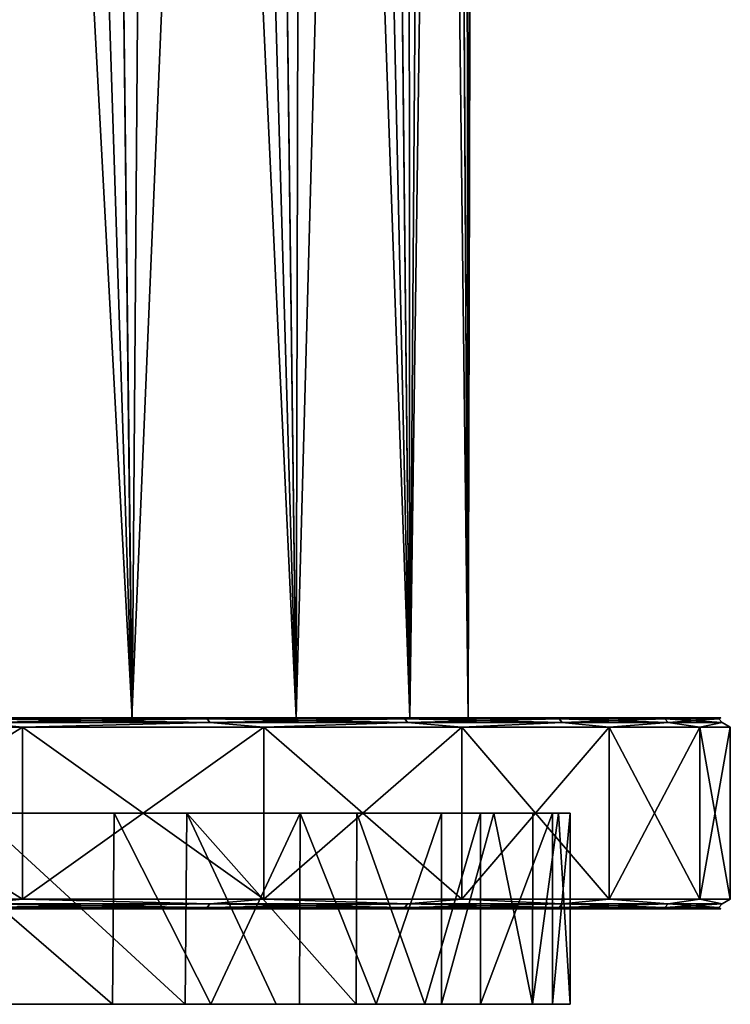
# Model space of a CAD drawing. Units: millimetres. Extents: x -36 to 108, y -2 to 132.
# Drawn here: x 14 to 25, y -2 to 14 of the extents above; entities that cross this region are included whole.
import ezdxf

# ---------------------------------------------------------------- set-up
doc = ezdxf.new("R2010")
doc.units = ezdxf.units.MM
doc.header["$LTSCALE"] = 33.374815
for name, color, linetype in [('102', 7, 'CONTINUOUS'), ('103', 7, 'CONTINUOUS'), ('104', 7, 'CONTINUOUS'), ('25', 7, 'CONTINUOUS'), ('94', 7, 'CONTINUOUS'), ('95', 7, 'CONTINUOUS'), ('96', 7, 'CONTINUOUS'), ('97', 7, 'CONTINUOUS'), ('99', 7, 'CONTINUOUS')]:
    doc.layers.add(name, color=color, linetype=linetype)

msp = doc.modelspace()

# ---------------------------------------------------------------- linework, layer by layer
at = {"layer": '102', "linetype": 'Continuous'}
for points in [[(11.803, -1.5, -19.156), (11.828, 1.5, -19.14), (15.304, -1.5, -16.493), (11.803, -1.5, -19.156)], [(11.828, 1.5, -19.14), (15.329, 1.5, -16.47), (15.304, -1.5, -16.493), (11.828, 1.5, -19.14)], [(15.304, -1.5, -16.493), (15.329, 1.5, -16.47), (16.849, -1.5, -14.911), (15.304, -1.5, -16.493)], [(15.329, 1.5, -16.47), (18.251, 1.5, -13.158), (16.849, -1.5, -14.911), (15.329, 1.5, -16.47)], [(16.849, -1.5, -14.911), (18.251, 1.5, -13.158), (18.237, -1.5, -13.178), (16.849, -1.5, -14.911)], [(18.237, -1.5, -13.178), (18.251, 1.5, -13.158), (19.442, -1.5, -11.324), (18.237, -1.5, -13.178)], [(18.251, 1.5, -13.158), (20.466, 1.5, -9.349), (19.442, -1.5, -11.324), (18.251, 1.5, -13.158)], [(19.442, -1.5, -11.324), (20.466, 1.5, -9.349), (20.466, -1.5, -9.349), (19.442, -1.5, -11.324)]]:
    msp.add_3dface(points, dxfattribs=at)
at = {"layer": '103', "linetype": 'Continuous'}
for points in [[(-21.895, -1.5, 5.183), (-22.485, -1.5, 0.805), (18.237, -1.5, -13.178), (-21.895, -1.5, 5.183)], [(-22.485, -1.5, 0.805), (-22.212, -1.5, -3.591), (15.304, -1.5, -16.493), (-22.485, -1.5, 0.805)], [(-22.485, -1.5, 0.805), (15.304, -1.5, -16.493), (16.849, -1.5, -14.911), (-22.485, -1.5, 0.805)], [(-22.485, -1.5, 0.805), (16.849, -1.5, -14.911), (18.237, -1.5, -13.178), (-22.485, -1.5, 0.805)], [(-22.212, -1.5, -3.591), (11.803, -1.5, -19.156), (15.304, -1.5, -16.493), (-22.212, -1.5, -3.591)], [(-20.466, -1.5, 9.349), (-21.895, -1.5, 5.183), (20.466, -1.5, -9.349), (-20.466, -1.5, 9.349)], [(-21.895, -1.5, 5.183), (18.237, -1.5, -13.178), (19.442, -1.5, -11.324), (-21.895, -1.5, 5.183)], [(-21.895, -1.5, 5.183), (19.442, -1.5, -11.324), (20.466, -1.5, -9.349), (-21.895, -1.5, 5.183)], [(-20.466, -1.5, 9.349), (20.466, -1.5, -9.349), (21.895, -1.5, -5.183), (-20.466, -1.5, 9.349)], [(-19.442, -1.5, 11.324), (-20.466, -1.5, 9.349), (21.895, -1.5, -5.183), (-19.442, -1.5, 11.324)], [(-18.237, -1.5, 13.178), (-19.442, -1.5, 11.324), (21.895, -1.5, -5.183), (-18.237, -1.5, 13.178)], [(-16.849, -1.5, 14.911), (-18.237, -1.5, 13.178), (22.485, -1.5, -0.805), (-16.849, -1.5, 14.911)], [(22.485, -1.5, -0.805), (-18.237, -1.5, 13.178), (21.895, -1.5, -5.183), (22.485, -1.5, -0.805)], [(-15.304, -1.5, 16.493), (-16.849, -1.5, 14.911), (22.485, -1.5, -0.805), (-15.304, -1.5, 16.493)], [(-11.803, -1.5, 19.156), (-15.304, -1.5, 16.493), (22.212, -1.5, 3.591), (-11.803, -1.5, 19.156)], [(22.212, -1.5, 3.591), (-15.304, -1.5, 16.493), (22.485, -1.5, -0.805), (22.212, -1.5, 3.591)], [(-7.85, -1.5, 21.086), (-11.803, -1.5, 19.156), (21.081, -1.5, 7.862), (-7.85, -1.5, 21.086)], [(21.081, -1.5, 7.862), (-11.803, -1.5, 19.156), (22.212, -1.5, 3.591), (21.081, -1.5, 7.862)], [(-3.589, -1.5, 22.212), (-7.85, -1.5, 21.086), (20.205, -1.5, 9.899), (-3.589, -1.5, 22.212)], [(20.205, -1.5, 9.899), (-7.85, -1.5, 21.086), (21.081, -1.5, 7.862), (20.205, -1.5, 9.899)], [(0.799, -1.5, 22.486), (-3.589, -1.5, 22.212), (17.871, -1.5, 13.669), (0.799, -1.5, 22.486)], [(17.871, -1.5, 13.669), (-3.589, -1.5, 22.212), (19.13, -1.5, 11.845), (17.871, -1.5, 13.669)], [(19.13, -1.5, 11.845), (-3.589, -1.5, 22.212), (20.205, -1.5, 9.899), (19.13, -1.5, 11.845)], [(5.154, -1.5, 21.901), (0.799, -1.5, 22.486), (16.442, -1.5, 15.359), (5.154, -1.5, 21.901)], [(16.442, -1.5, 15.359), (0.799, -1.5, 22.486), (17.871, -1.5, 13.669), (16.442, -1.5, 15.359)], [(13.127, -1.5, 18.274), (5.154, -1.5, 21.901), (16.442, -1.5, 15.359), (13.127, -1.5, 18.274)]]:
    msp.add_3dface(points, dxfattribs=at)
at = {"layer": '104', "linetype": 'Continuous'}
for points in [[(13.127, -1.5, 18.274), (16.442, -1.5, 15.359), (13.18, 1.5, 18.236), (13.127, -1.5, 18.274)], [(13.18, 1.5, 18.236), (16.442, -1.5, 15.359), (16.473, 1.5, 15.326), (13.18, 1.5, 18.236)], [(16.442, -1.5, 15.359), (17.871, -1.5, 13.669), (16.473, 1.5, 15.326), (16.442, -1.5, 15.359)], [(17.871, -1.5, 13.669), (19.13, -1.5, 11.845), (16.473, 1.5, 15.326), (17.871, -1.5, 13.669)], [(16.473, 1.5, 15.326), (19.13, -1.5, 11.845), (19.14, 1.5, 11.829), (16.473, 1.5, 15.326)], [(19.13, -1.5, 11.845), (20.205, -1.5, 9.899), (19.14, 1.5, 11.829), (19.13, -1.5, 11.845)], [(19.14, 1.5, 11.829), (20.205, -1.5, 9.899), (21.079, 1.5, 7.87), (19.14, 1.5, 11.829)], [(20.205, -1.5, 9.899), (21.081, -1.5, 7.862), (21.079, 1.5, 7.87), (20.205, -1.5, 9.899)], [(20.466, -1.5, -9.349), (20.466, 1.5, -9.349), (21.287, 1.5, -7.288), (20.466, -1.5, -9.349)], [(21.895, -1.5, -5.183), (20.466, -1.5, -9.349), (21.287, 1.5, -7.288), (21.895, -1.5, -5.183)], [(21.079, 1.5, 7.87), (21.081, -1.5, 7.862), (22.207, 1.5, 3.619), (21.079, 1.5, 7.87)], [(21.081, -1.5, 7.862), (22.212, -1.5, 3.591), (22.207, 1.5, 3.619), (21.081, -1.5, 7.862)], [(21.901, 1.5, -5.156), (21.895, -1.5, -5.183), (21.287, 1.5, -7.288), (21.901, 1.5, -5.156)], [(22.485, -1.5, -0.805), (21.895, -1.5, -5.183), (22.302, 1.5, -2.975), (22.485, -1.5, -0.805)], [(22.302, 1.5, -2.975), (21.895, -1.5, -5.183), (21.901, 1.5, -5.156), (22.302, 1.5, -2.975)], [(22.207, 1.5, 3.619), (22.212, -1.5, 3.591), (22.487, 1.5, -0.769), (22.207, 1.5, 3.619)], [(22.212, -1.5, 3.591), (22.485, -1.5, -0.805), (22.487, 1.5, -0.769), (22.212, -1.5, 3.591)], [(22.487, 1.5, -0.769), (22.485, -1.5, -0.805), (22.302, 1.5, -2.975), (22.487, 1.5, -0.769)]]:
    msp.add_3dface(points, dxfattribs=at)
at = {"layer": '25', "linetype": 'Continuous'}
for points in [[(15.068, 50.38, -14.627), (12.342, 3, -16.991), (11.971, 50.38, -17.254), (15.068, 50.38, -14.627)], [(15.605, 3, -14.053), (12.342, 3, -16.991), (15.068, 50.38, -14.627), (15.605, 3, -14.053)], [(15.614, 3, 14.042), (13.052, 50.38, 16.452), (12.358, 3, 16.979), (15.614, 3, 14.042)], [(14.085, 50.38, 15.576), (13.052, 50.38, 16.452), (15.614, 3, 14.042), (14.085, 50.38, 15.576)], [(15.06, 50.38, 14.636), (14.085, 50.38, 15.576), (15.614, 3, 14.042), (15.06, 50.38, 14.636)], [(15.972, 50.38, 13.634), (15.06, 50.38, 14.636), (15.614, 3, 14.042), (15.972, 50.38, 13.634)], [(17.602, 50.38, -11.453), (15.605, 3, -14.053), (15.068, 50.38, -14.627), (17.602, 50.38, -11.453)], [(18.184, 3, -10.505), (15.605, 3, -14.053), (17.602, 50.38, -11.453), (18.184, 3, -10.505)], [(18.188, 3, 10.498), (15.972, 50.38, 13.634), (15.614, 3, 14.042), (18.188, 3, 10.498)], [(16.818, 50.38, 12.576), (15.972, 50.38, 13.634), (18.188, 3, 10.498), (16.818, 50.38, 12.576)], [(17.593, 50.38, 11.466), (16.818, 50.38, 12.576), (18.188, 3, 10.498), (17.593, 50.38, 11.466)], [(18.296, 50.38, 10.309), (17.593, 50.38, 11.466), (18.188, 3, 10.498), (18.296, 50.38, 10.309)], [(19.475, 50.38, -7.856), (18.184, 3, -10.505), (17.602, 50.38, -11.453), (19.475, 50.38, -7.856)], [(19.971, 3, -6.494), (18.184, 3, -10.505), (19.475, 50.38, -7.856), (19.971, 3, -6.494)], [(19.971, 3, 6.494), (18.296, 50.38, 10.309), (18.188, 3, 10.498), (19.971, 3, 6.494)], [(18.921, 50.38, 9.11), (18.296, 50.38, 10.309), (19.971, 3, 6.494), (18.921, 50.38, 9.11)], [(19.468, 50.38, 7.874), (18.921, 50.38, 9.11), (19.971, 3, 6.494), (19.468, 50.38, 7.874)], [(19.933, 50.38, 6.608), (19.468, 50.38, 7.874), (19.971, 3, 6.494), (19.933, 50.38, 6.608)], [(20.619, 50.38, -3.98), (19.971, 3, -6.494), (19.475, 50.38, -7.856), (20.619, 50.38, -3.98)], [(20.316, 50.38, 5.315), (19.933, 50.38, 6.608), (19.971, 3, 6.494), (20.316, 50.38, 5.315)], [(20.884, 3, 2.2), (20.316, 50.38, 5.315), (19.971, 3, 6.494), (20.884, 3, 2.2)], [(20.885, 3, -2.193), (19.971, 3, -6.494), (20.619, 50.38, -3.98), (20.885, 3, -2.193)], [(20.615, 50.38, 4.002), (20.316, 50.38, 5.315), (20.884, 3, 2.2), (20.615, 50.38, 4.002)], [(20.829, 50.38, 2.675), (20.615, 50.38, 4.002), (20.884, 3, 2.2), (20.829, 50.38, 2.675)], [(21, 50.38), (20.885, 3, -2.193), (20.619, 50.38, -3.98), (21, 50.38)], [(20.957, 50.38, 1.339), (20.829, 50.38, 2.675), (20.884, 3, 2.2), (20.957, 50.38, 1.339)], [(20.885, 3, -2.193), (20.957, 50.38, 1.339), (20.884, 3, 2.2), (20.885, 3, -2.193)], [(21, 50.38), (20.957, 50.38, 1.339), (20.885, 3, -2.193), (21, 50.38)]]:
    msp.add_3dface(points, dxfattribs=at)
at = {"layer": '94', "linetype": 'Continuous'}
for points in [[(13.889, 0.15, 20.787), (9.567, 0.15, 23.097), (13.15, 0.075, 21.238), (13.889, 0.15, 20.787)], [(9.567, 0.15, -23.097), (13.889, 0.15, -20.787), (13.15, 0.075, -21.238), (9.567, 0.15, -23.097)], [(13.121, 0.02, 21.192), (16.792, 0.02, 18.42), (13.15, 0.075, 21.238), (13.121, 0.02, 21.192)], [(16.792, 0.02, -18.42), (13.121, 0.02, -21.192), (16.829, 0.075, -18.46), (16.792, 0.02, -18.42)], [(13.121, 0.02, -21.192), (13.15, 0.075, -21.238), (16.829, 0.075, -18.46), (13.121, 0.02, -21.192)], [(16.792, 0.02, -18.42), (13.788, 0, -20.674), (13.121, 0.02, -21.192), (16.792, 0.02, -18.42)], [(13.121, 0.02, 21.192), (13.806, 0, 20.663), (16.792, 0.02, 18.42), (13.121, 0.02, 21.192)], [(16.829, 0.075, 18.46), (13.889, 0.15, 20.787), (13.15, 0.075, 21.238), (16.829, 0.075, 18.46)], [(13.15, 0.075, -21.238), (13.889, 0.15, -20.787), (16.829, 0.075, -18.46), (13.15, 0.075, -21.238)], [(16.792, 0.02, 18.42), (16.829, 0.075, 18.46), (13.15, 0.075, 21.238), (16.792, 0.02, 18.42)], [(15.747, 0, -19.222), (13.788, 0, -20.674), (16.792, 0.02, -18.42), (15.747, 0, -19.222)], [(13.806, 0, 20.663), (17.563, 0, 17.58), (16.792, 0.02, 18.42), (13.806, 0, 20.663)], [(17.678, 0.15, 17.678), (13.889, 0.15, 20.787), (16.829, 0.075, 18.46), (17.678, 0.15, 17.678)], [(13.889, 0.15, -20.787), (17.678, 0.15, -17.678), (16.829, 0.075, -18.46), (13.889, 0.15, -20.787)], [(17.568, 0, -17.575), (15.747, 0, -19.222), (16.792, 0.02, -18.42), (17.568, 0, -17.575)], [(16.792, 0.02, 18.42), (19.891, 0.02, 15.021), (16.829, 0.075, 18.46), (16.792, 0.02, 18.42)], [(19.891, 0.02, -15.021), (16.792, 0.02, -18.42), (19.934, 0.075, -15.054), (19.891, 0.02, -15.021)], [(16.792, 0.02, -18.42), (16.829, 0.075, -18.46), (19.934, 0.075, -15.054), (16.792, 0.02, -18.42)], [(19.891, 0.02, -15.021), (17.568, 0, -17.575), (16.792, 0.02, -18.42), (19.891, 0.02, -15.021)], [(16.792, 0.02, 18.42), (17.563, 0, 17.58), (19.891, 0.02, 15.021), (16.792, 0.02, 18.42)], [(19.934, 0.075, 15.054), (17.678, 0.15, 17.678), (16.829, 0.075, 18.46), (19.934, 0.075, 15.054)], [(16.829, 0.075, -18.46), (17.678, 0.15, -17.678), (19.934, 0.075, -15.054), (16.829, 0.075, -18.46)], [(19.891, 0.02, 15.021), (19.934, 0.075, 15.054), (16.829, 0.075, 18.46), (19.891, 0.02, 15.021)], [(17.563, 0, 17.58), (20.652, 0, 13.82), (19.891, 0.02, 15.021), (17.563, 0, 17.58)], [(19.217, 0, -15.755), (17.568, 0, -17.575), (19.891, 0.02, -15.021), (19.217, 0, -15.755)], [(20.787, 0.15, 13.889), (17.678, 0.15, 17.678), (19.934, 0.075, 15.054), (20.787, 0.15, 13.889)], [(17.678, 0.15, -17.678), (20.787, 0.15, -13.889), (19.934, 0.075, -15.054), (17.678, 0.15, -17.678)], [(20.676, 0, -13.785), (19.217, 0, -15.755), (19.891, 0.02, -15.021), (20.676, 0, -13.785)], [(19.891, 0.02, 15.021), (22.312, 0.02, 11.11), (19.934, 0.075, 15.054), (19.891, 0.02, 15.021)], [(22.312, 0.02, -11.11), (19.891, 0.02, -15.021), (22.361, 0.075, -11.135), (22.312, 0.02, -11.11)], [(19.891, 0.02, -15.021), (19.934, 0.075, -15.054), (22.361, 0.075, -11.135), (19.891, 0.02, -15.021)], [(22.312, 0.02, -11.11), (20.676, 0, -13.785), (19.891, 0.02, -15.021), (22.312, 0.02, -11.11)], [(19.891, 0.02, 15.021), (20.652, 0, 13.82), (22.312, 0.02, 11.11), (19.891, 0.02, 15.021)], [(22.361, 0.075, 11.135), (20.787, 0.15, 13.889), (19.934, 0.075, 15.054), (22.361, 0.075, 11.135)], [(19.934, 0.075, -15.054), (20.787, 0.15, -13.889), (22.361, 0.075, -11.135), (19.934, 0.075, -15.054)], [(22.312, 0.02, 11.11), (22.361, 0.075, 11.135), (19.934, 0.075, 15.054), (22.312, 0.02, 11.11)], [(20.652, 0, 13.82), (22.947, 0, 9.536), (22.312, 0.02, 11.11), (20.652, 0, 13.82)], [(21.934, 0, -11.679), (20.676, 0, -13.785), (22.312, 0.02, -11.11), (21.934, 0, -11.679)], [(23.097, 0.15, 9.567), (20.787, 0.15, 13.889), (22.361, 0.075, 11.135), (23.097, 0.15, 9.567)], [(20.787, 0.15, -13.889), (23.097, 0.15, -9.567), (22.361, 0.075, -11.135), (20.787, 0.15, -13.889)], [(22.976, 0, -9.466), (21.934, 0, -11.679), (22.312, 0.02, -11.11), (22.976, 0, -9.466)], [(22.312, 0.02, 11.11), (23.974, 0.02, 6.821), (22.361, 0.075, 11.135), (22.312, 0.02, 11.11)], [(23.974, 0.02, -6.821), (22.312, 0.02, -11.11), (24.026, 0.075, -6.836), (23.974, 0.02, -6.821)], [(22.312, 0.02, -11.11), (22.361, 0.075, -11.135), (24.026, 0.075, -6.836), (22.312, 0.02, -11.11)], [(23.974, 0.02, -6.821), (22.976, 0, -9.466), (22.312, 0.02, -11.11), (23.974, 0.02, -6.821)], [(22.312, 0.02, 11.11), (22.947, 0, 9.536), (23.974, 0.02, 6.821), (22.312, 0.02, 11.11)], [(24.026, 0.075, 6.836), (23.097, 0.15, 9.567), (22.361, 0.075, 11.135), (24.026, 0.075, 6.836)], [(22.361, 0.075, -11.135), (23.097, 0.15, -9.567), (24.026, 0.075, -6.836), (22.361, 0.075, -11.135)], [(23.974, 0.02, 6.821), (24.026, 0.075, 6.836), (22.361, 0.075, 11.135), (23.974, 0.02, 6.821)], [(22.947, 0, 9.536), (24.364, 0, 4.889), (23.974, 0.02, 6.821), (22.947, 0, 9.536)], [(24.383, 0, -4.791), (22.976, 0, -9.466), (23.974, 0.02, -6.821), (24.383, 0, -4.791)], [(24.52, 0.15, 4.877), (23.097, 0.15, 9.567), (24.026, 0.075, 6.836), (24.52, 0.15, 4.877)], [(23.097, 0.15, -9.567), (24.52, 0.15, -4.877), (24.026, 0.075, -6.836), (23.097, 0.15, -9.567)], [(23.974, 0.02, 6.821), (24.819, 0.02, 2.3), (24.026, 0.075, 6.836), (23.974, 0.02, 6.821)], [(24.819, 0.02, -2.3), (23.974, 0.02, -6.821), (24.873, 0.075, -2.305), (24.819, 0.02, -2.3)], [(23.974, 0.02, -6.821), (24.026, 0.075, -6.836), (24.873, 0.075, -2.305), (23.974, 0.02, -6.821)], [(24.819, 0.02, -2.3), (24.383, 0, -4.791), (23.974, 0.02, -6.821), (24.819, 0.02, -2.3)], [(23.974, 0.02, 6.821), (24.364, 0, 4.889), (24.819, 0.02, 2.3), (23.974, 0.02, 6.821)], [(24.873, 0.075, 2.305), (24.52, 0.15, 4.877), (24.026, 0.075, 6.836), (24.873, 0.075, 2.305)], [(24.026, 0.075, -6.836), (24.52, 0.15, -4.877), (24.873, 0.075, -2.305), (24.026, 0.075, -6.836)], [(24.819, 0.02, 2.3), (24.873, 0.075, 2.305), (24.026, 0.075, 6.836), (24.819, 0.02, 2.3)], [(24.364, 0, 4.889), (24.85, 0, 0.053), (24.819, 0.02, 2.3), (24.364, 0, 4.889)], [(24.85, 0, 0.053), (24.383, 0, -4.791), (24.819, 0.02, -2.3), (24.85, 0, 0.053)], [(25, 0.15), (24.52, 0.15, 4.877), (24.873, 0.075, 2.305), (25, 0.15)], [(24.52, 0.15, -4.877), (25, 0.15), (24.873, 0.075, -2.305), (24.52, 0.15, -4.877)], [(24.819, 0.02, 2.3), (24.819, 0.02, -2.3), (24.873, 0.075, 2.305), (24.819, 0.02, 2.3)], [(24.819, 0.02, -2.3), (24.873, 0.075, -2.305), (24.873, 0.075, 2.305), (24.819, 0.02, -2.3)], [(24.819, 0.02, 2.3), (24.85, 0, 0.053), (24.819, 0.02, -2.3), (24.819, 0.02, 2.3)], [(24.873, 0.075, -2.305), (25, 0.15), (24.873, 0.075, 2.305), (24.873, 0.075, -2.305)]]:
    msp.add_3dface(points, dxfattribs=at)
at = {"layer": '95', "linetype": 'Continuous'}
for points in [[(-24.85, 3, 0.053), (-24.364, 3, 4.889), (24.383, 3, 4.791), (-24.85, 3, 0.053)], [(-24.383, 3, -4.791), (-24.85, 3, 0.053), (24.85, 3, -0.053), (-24.383, 3, -4.791)], [(24.85, 3, -0.053), (-24.85, 3, 0.053), (24.383, 3, 4.791), (24.85, 3, -0.053)], [(-22.976, 3, -9.466), (-24.383, 3, -4.791), (24.364, 3, -4.889), (-22.976, 3, -9.466)], [(24.364, 3, -4.889), (-24.383, 3, -4.791), (24.85, 3, -0.053), (24.364, 3, -4.889)], [(-24.364, 3, 4.889), (-22.947, 3, 9.536), (22.976, 3, 9.466), (-24.364, 3, 4.889)], [(24.383, 3, 4.791), (-24.364, 3, 4.889), (22.976, 3, 9.466), (24.383, 3, 4.791)], [(-21.934, 3, -11.679), (-22.976, 3, -9.466), (22.947, 3, -9.536), (-21.934, 3, -11.679)], [(22.947, 3, -9.536), (-22.976, 3, -9.466), (24.364, 3, -4.889), (22.947, 3, -9.536)], [(-22.947, 3, 9.536), (-20.652, 3, 13.82), (21.934, 3, 11.679), (-22.947, 3, 9.536)], [(22.976, 3, 9.466), (-22.947, 3, 9.536), (21.934, 3, 11.679), (22.976, 3, 9.466)], [(-20.676, 3, -13.785), (-21.934, 3, -11.679), (20.652, 3, -13.82), (-20.676, 3, -13.785)], [(20.652, 3, -13.82), (-21.934, 3, -11.679), (22.947, 3, -9.536), (20.652, 3, -13.82)], [(-19.217, 3, -15.755), (-20.676, 3, -13.785), (20.652, 3, -13.82), (-19.217, 3, -15.755)], [(-20.652, 3, 13.82), (-17.563, 3, 17.58), (19.217, 3, 15.755), (-20.652, 3, 13.82)], [(21.934, 3, 11.679), (-20.652, 3, 13.82), (20.676, 3, 13.785), (21.934, 3, 11.679)], [(20.676, 3, 13.785), (-20.652, 3, 13.82), (19.217, 3, 15.755), (20.676, 3, 13.785)], [(-17.568, 3, -17.575), (-19.217, 3, -15.755), (17.563, 3, -17.58), (-17.568, 3, -17.575)], [(17.563, 3, -17.58), (-19.217, 3, -15.755), (20.652, 3, -13.82), (17.563, 3, -17.58)], [(-15.747, 3, -19.222), (-17.568, 3, -17.575), (17.563, 3, -17.58), (-15.747, 3, -19.222)], [(-17.563, 3, 17.58), (-13.806, 3, 20.663), (15.747, 3, 19.222), (-17.563, 3, 17.58)], [(19.217, 3, 15.755), (-17.563, 3, 17.58), (17.568, 3, 17.575), (19.217, 3, 15.755)], [(17.568, 3, 17.575), (-17.563, 3, 17.58), (15.747, 3, 19.222), (17.568, 3, 17.575)], [(13.806, 3, -20.663), (-15.747, 3, -19.222), (17.563, 3, -17.58), (13.806, 3, -20.663)], [(15.747, 3, 19.222), (-13.806, 3, 20.663), (13.788, 3, 20.674), (15.747, 3, 19.222)]]:
    msp.add_3dface(points, dxfattribs=at)
at = {"layer": '96', "linetype": 'Continuous'}
for points in [[(24.383, 0, -4.791), (24.85, 0, 0.053), (-24.85, 0, -0.053), (24.383, 0, -4.791)], [(-24.364, 0, -4.889), (24.383, 0, -4.791), (-24.85, 0, -0.053), (-24.364, 0, -4.889)], [(-24.85, 0, -0.053), (24.85, 0, 0.053), (-24.383, 0, 4.791), (-24.85, 0, -0.053)], [(24.85, 0, 0.053), (24.364, 0, 4.889), (-24.383, 0, 4.791), (24.85, 0, 0.053)], [(-24.383, 0, 4.791), (24.364, 0, 4.889), (-22.976, 0, 9.466), (-24.383, 0, 4.791)], [(22.976, 0, -9.466), (24.383, 0, -4.791), (-24.364, 0, -4.889), (22.976, 0, -9.466)], [(-22.947, 0, -9.536), (22.976, 0, -9.466), (-24.364, 0, -4.889), (-22.947, 0, -9.536)], [(24.364, 0, 4.889), (22.947, 0, 9.536), (-22.976, 0, 9.466), (24.364, 0, 4.889)], [(-22.976, 0, 9.466), (22.947, 0, 9.536), (-21.934, 0, 11.679), (-22.976, 0, 9.466)], [(21.934, 0, -11.679), (22.976, 0, -9.466), (-22.947, 0, -9.536), (21.934, 0, -11.679)], [(-20.652, 0, -13.82), (21.934, 0, -11.679), (-22.947, 0, -9.536), (-20.652, 0, -13.82)], [(22.947, 0, 9.536), (20.652, 0, 13.82), (-21.934, 0, 11.679), (22.947, 0, 9.536)], [(-21.934, 0, 11.679), (20.652, 0, 13.82), (-20.676, 0, 13.785), (-21.934, 0, 11.679)], [(-20.676, 0, 13.785), (20.652, 0, 13.82), (-19.217, 0, 15.755), (-20.676, 0, 13.785)], [(19.217, 0, -15.755), (20.676, 0, -13.785), (-20.652, 0, -13.82), (19.217, 0, -15.755)], [(-17.563, 0, -17.58), (19.217, 0, -15.755), (-20.652, 0, -13.82), (-17.563, 0, -17.58)], [(20.676, 0, -13.785), (21.934, 0, -11.679), (-20.652, 0, -13.82), (20.676, 0, -13.785)], [(20.652, 0, 13.82), (17.563, 0, 17.58), (-19.217, 0, 15.755), (20.652, 0, 13.82)], [(-19.217, 0, 15.755), (17.563, 0, 17.58), (-17.568, 0, 17.575), (-19.217, 0, 15.755)], [(-17.568, 0, 17.575), (17.563, 0, 17.58), (-15.747, 0, 19.222), (-17.568, 0, 17.575)], [(15.747, 0, -19.222), (17.568, 0, -17.575), (-17.563, 0, -17.58), (15.747, 0, -19.222)], [(-13.806, 0, -20.663), (15.747, 0, -19.222), (-17.563, 0, -17.58), (-13.806, 0, -20.663)], [(17.568, 0, -17.575), (19.217, 0, -15.755), (-17.563, 0, -17.58), (17.568, 0, -17.575)], [(17.563, 0, 17.58), (13.806, 0, 20.663), (-15.747, 0, 19.222), (17.563, 0, 17.58)], [(13.788, 0, -20.674), (15.747, 0, -19.222), (-13.806, 0, -20.663), (13.788, 0, -20.674)]]:
    msp.add_3dface(points, dxfattribs=at)
at = {"layer": '97', "linetype": 'Continuous'}
for points in [[(13.121, 2.98, -21.192), (13.806, 3, -20.663), (16.792, 2.98, -18.42), (13.121, 2.98, -21.192)], [(16.792, 2.98, 18.42), (13.788, 3, 20.674), (13.121, 2.98, 21.192), (16.792, 2.98, 18.42)], [(13.15, 2.925, 21.238), (16.829, 2.925, 18.46), (13.121, 2.98, 21.192), (13.15, 2.925, 21.238)], [(16.829, 2.925, 18.46), (16.792, 2.98, 18.42), (13.121, 2.98, 21.192), (16.829, 2.925, 18.46)], [(13.15, 2.925, -21.238), (13.121, 2.98, -21.192), (16.792, 2.98, -18.42), (13.15, 2.925, -21.238)], [(16.829, 2.925, -18.46), (13.15, 2.925, -21.238), (16.792, 2.98, -18.42), (16.829, 2.925, -18.46)], [(15.747, 3, 19.222), (13.788, 3, 20.674), (16.792, 2.98, 18.42), (15.747, 3, 19.222)], [(13.806, 3, -20.663), (17.563, 3, -17.58), (16.792, 2.98, -18.42), (13.806, 3, -20.663)], [(17.568, 3, 17.575), (15.747, 3, 19.222), (16.792, 2.98, 18.42), (17.568, 3, 17.575)], [(16.792, 2.98, -18.42), (17.563, 3, -17.58), (19.891, 2.98, -15.021), (16.792, 2.98, -18.42)], [(19.891, 2.98, 15.021), (17.568, 3, 17.575), (16.792, 2.98, 18.42), (19.891, 2.98, 15.021)], [(16.829, 2.925, 18.46), (19.934, 2.925, 15.054), (16.792, 2.98, 18.42), (16.829, 2.925, 18.46)], [(19.934, 2.925, 15.054), (19.891, 2.98, 15.021), (16.792, 2.98, 18.42), (19.934, 2.925, 15.054)], [(16.829, 2.925, -18.46), (16.792, 2.98, -18.42), (19.891, 2.98, -15.021), (16.829, 2.925, -18.46)], [(19.934, 2.925, -15.054), (16.829, 2.925, -18.46), (19.891, 2.98, -15.021), (19.934, 2.925, -15.054)], [(17.563, 3, -17.58), (20.652, 3, -13.82), (19.891, 2.98, -15.021), (17.563, 3, -17.58)], [(19.217, 3, 15.755), (17.568, 3, 17.575), (19.891, 2.98, 15.021), (19.217, 3, 15.755)], [(20.676, 3, 13.785), (19.217, 3, 15.755), (19.891, 2.98, 15.021), (20.676, 3, 13.785)], [(19.891, 2.98, -15.021), (20.652, 3, -13.82), (22.312, 2.98, -11.11), (19.891, 2.98, -15.021)], [(22.312, 2.98, 11.11), (20.676, 3, 13.785), (19.891, 2.98, 15.021), (22.312, 2.98, 11.11)], [(19.934, 2.925, 15.054), (22.361, 2.925, 11.135), (19.891, 2.98, 15.021), (19.934, 2.925, 15.054)], [(22.361, 2.925, 11.135), (22.312, 2.98, 11.11), (19.891, 2.98, 15.021), (22.361, 2.925, 11.135)], [(19.934, 2.925, -15.054), (19.891, 2.98, -15.021), (22.312, 2.98, -11.11), (19.934, 2.925, -15.054)], [(22.361, 2.925, -11.135), (19.934, 2.925, -15.054), (22.312, 2.98, -11.11), (22.361, 2.925, -11.135)], [(20.652, 3, -13.82), (22.947, 3, -9.536), (22.312, 2.98, -11.11), (20.652, 3, -13.82)], [(21.934, 3, 11.679), (20.676, 3, 13.785), (22.312, 2.98, 11.11), (21.934, 3, 11.679)], [(22.976, 3, 9.466), (21.934, 3, 11.679), (22.312, 2.98, 11.11), (22.976, 3, 9.466)], [(22.312, 2.98, -11.11), (22.947, 3, -9.536), (23.973, 2.98, -6.821), (22.312, 2.98, -11.11)], [(23.973, 2.98, 6.821), (22.976, 3, 9.466), (22.312, 2.98, 11.11), (23.973, 2.98, 6.821)], [(22.361, 2.925, 11.135), (24.026, 2.925, 6.836), (22.312, 2.98, 11.11), (22.361, 2.925, 11.135)], [(24.026, 2.925, 6.836), (23.973, 2.98, 6.821), (22.312, 2.98, 11.11), (24.026, 2.925, 6.836)], [(22.361, 2.925, -11.135), (22.312, 2.98, -11.11), (23.973, 2.98, -6.821), (22.361, 2.925, -11.135)], [(24.026, 2.925, -6.836), (22.361, 2.925, -11.135), (23.973, 2.98, -6.821), (24.026, 2.925, -6.836)], [(22.947, 3, -9.536), (24.364, 3, -4.889), (23.973, 2.98, -6.821), (22.947, 3, -9.536)], [(24.383, 3, 4.791), (22.976, 3, 9.466), (23.973, 2.98, 6.821), (24.383, 3, 4.791)], [(23.973, 2.98, -6.821), (24.364, 3, -4.889), (24.819, 2.98, -2.3), (23.973, 2.98, -6.821)], [(24.819, 2.98, 2.3), (24.383, 3, 4.791), (23.973, 2.98, 6.821), (24.819, 2.98, 2.3)], [(24.026, 2.925, 6.836), (24.873, 2.925, 2.305), (23.973, 2.98, 6.821), (24.026, 2.925, 6.836)], [(24.873, 2.925, 2.305), (24.819, 2.98, 2.3), (23.973, 2.98, 6.821), (24.873, 2.925, 2.305)], [(24.026, 2.925, -6.836), (23.973, 2.98, -6.821), (24.819, 2.98, -2.3), (24.026, 2.925, -6.836)], [(24.873, 2.925, -2.305), (24.026, 2.925, -6.836), (24.819, 2.98, -2.3), (24.873, 2.925, -2.305)], [(24.364, 3, -4.889), (24.85, 3, -0.053), (24.819, 2.98, -2.3), (24.364, 3, -4.889)], [(24.85, 3, -0.053), (24.383, 3, 4.791), (24.819, 2.98, 2.3), (24.85, 3, -0.053)], [(24.819, 2.98, -2.3), (24.85, 3, -0.053), (24.819, 2.98, 2.3), (24.819, 2.98, -2.3)], [(24.873, 2.925, 2.305), (24.873, 2.925, -2.305), (24.819, 2.98, 2.3), (24.873, 2.925, 2.305)], [(24.873, 2.925, -2.305), (24.819, 2.98, -2.3), (24.819, 2.98, 2.3), (24.873, 2.925, -2.305)], [(13.889, 2.85, 20.787), (13.15, 2.925, 21.238), (9.567, 2.85, 23.097), (13.889, 2.85, 20.787)], [(9.567, 2.85, -23.097), (13.15, 2.925, -21.238), (13.889, 2.85, -20.787), (9.567, 2.85, -23.097)], [(16.829, 2.925, 18.46), (13.15, 2.925, 21.238), (13.889, 2.85, 20.787), (16.829, 2.925, 18.46)], [(13.15, 2.925, -21.238), (16.829, 2.925, -18.46), (13.889, 2.85, -20.787), (13.15, 2.925, -21.238)], [(17.678, 2.85, 17.678), (16.829, 2.925, 18.46), (13.889, 2.85, 20.787), (17.678, 2.85, 17.678)], [(13.889, 2.85, -20.787), (16.829, 2.925, -18.46), (17.678, 2.85, -17.678), (13.889, 2.85, -20.787)], [(19.934, 2.925, 15.054), (16.829, 2.925, 18.46), (17.678, 2.85, 17.678), (19.934, 2.925, 15.054)], [(16.829, 2.925, -18.46), (19.934, 2.925, -15.054), (17.678, 2.85, -17.678), (16.829, 2.925, -18.46)], [(20.787, 2.85, 13.889), (19.934, 2.925, 15.054), (17.678, 2.85, 17.678), (20.787, 2.85, 13.889)], [(17.678, 2.85, -17.678), (19.934, 2.925, -15.054), (20.787, 2.85, -13.889), (17.678, 2.85, -17.678)], [(22.361, 2.925, 11.135), (19.934, 2.925, 15.054), (20.787, 2.85, 13.889), (22.361, 2.925, 11.135)], [(19.934, 2.925, -15.054), (22.361, 2.925, -11.135), (20.787, 2.85, -13.889), (19.934, 2.925, -15.054)], [(23.097, 2.85, 9.567), (22.361, 2.925, 11.135), (20.787, 2.85, 13.889), (23.097, 2.85, 9.567)], [(20.787, 2.85, -13.889), (22.361, 2.925, -11.135), (23.097, 2.85, -9.567), (20.787, 2.85, -13.889)], [(24.026, 2.925, 6.836), (22.361, 2.925, 11.135), (23.097, 2.85, 9.567), (24.026, 2.925, 6.836)], [(22.361, 2.925, -11.135), (24.026, 2.925, -6.836), (23.097, 2.85, -9.567), (22.361, 2.925, -11.135)], [(24.52, 2.85, 4.877), (24.026, 2.925, 6.836), (23.097, 2.85, 9.567), (24.52, 2.85, 4.877)], [(23.097, 2.85, -9.567), (24.026, 2.925, -6.836), (24.52, 2.85, -4.877), (23.097, 2.85, -9.567)], [(24.873, 2.925, 2.305), (24.026, 2.925, 6.836), (24.52, 2.85, 4.877), (24.873, 2.925, 2.305)], [(24.026, 2.925, -6.836), (24.873, 2.925, -2.305), (24.52, 2.85, -4.877), (24.026, 2.925, -6.836)], [(25, 2.85), (24.873, 2.925, 2.305), (24.52, 2.85, 4.877), (25, 2.85)], [(24.52, 2.85, -4.877), (24.873, 2.925, -2.305), (25, 2.85), (24.52, 2.85, -4.877)], [(24.873, 2.925, -2.305), (24.873, 2.925, 2.305), (25, 2.85), (24.873, 2.925, -2.305)]]:
    msp.add_3dface(points, dxfattribs=at)
at = {"layer": '99', "linetype": 'Continuous'}
for points in [[(9.567, 0.15, 23.097), (13.889, 0.15, 20.787), (9.567, 2.85, 23.097), (9.567, 0.15, 23.097)], [(13.889, 0.15, 20.787), (13.889, 2.85, 20.787), (9.567, 2.85, 23.097), (13.889, 0.15, 20.787)], [(13.889, 0.15, -20.787), (9.567, 0.15, -23.097), (13.889, 2.85, -20.787), (13.889, 0.15, -20.787)], [(9.567, 0.15, -23.097), (9.567, 2.85, -23.097), (13.889, 2.85, -20.787), (9.567, 0.15, -23.097)], [(13.889, 0.15, 20.787), (17.678, 0.15, 17.678), (13.889, 2.85, 20.787), (13.889, 0.15, 20.787)], [(17.678, 0.15, 17.678), (17.678, 2.85, 17.678), (13.889, 2.85, 20.787), (17.678, 0.15, 17.678)], [(17.678, 0.15, -17.678), (13.889, 0.15, -20.787), (17.678, 2.85, -17.678), (17.678, 0.15, -17.678)], [(13.889, 0.15, -20.787), (13.889, 2.85, -20.787), (17.678, 2.85, -17.678), (13.889, 0.15, -20.787)], [(17.678, 0.15, 17.678), (20.787, 0.15, 13.889), (17.678, 2.85, 17.678), (17.678, 0.15, 17.678)], [(20.787, 0.15, 13.889), (20.787, 2.85, 13.889), (17.678, 2.85, 17.678), (20.787, 0.15, 13.889)], [(20.787, 0.15, -13.889), (17.678, 0.15, -17.678), (20.787, 2.85, -13.889), (20.787, 0.15, -13.889)], [(17.678, 0.15, -17.678), (17.678, 2.85, -17.678), (20.787, 2.85, -13.889), (17.678, 0.15, -17.678)], [(20.787, 0.15, 13.889), (23.097, 0.15, 9.567), (20.787, 2.85, 13.889), (20.787, 0.15, 13.889)], [(23.097, 0.15, 9.567), (23.097, 2.85, 9.567), (20.787, 2.85, 13.889), (23.097, 0.15, 9.567)], [(23.097, 0.15, -9.567), (20.787, 0.15, -13.889), (23.097, 2.85, -9.567), (23.097, 0.15, -9.567)], [(20.787, 0.15, -13.889), (20.787, 2.85, -13.889), (23.097, 2.85, -9.567), (20.787, 0.15, -13.889)], [(23.097, 0.15, 9.567), (24.52, 0.15, 4.877), (23.097, 2.85, 9.567), (23.097, 0.15, 9.567)], [(24.52, 0.15, 4.877), (24.52, 2.85, 4.877), (23.097, 2.85, 9.567), (24.52, 0.15, 4.877)], [(24.52, 0.15, -4.877), (23.097, 0.15, -9.567), (24.52, 2.85, -4.877), (24.52, 0.15, -4.877)], [(23.097, 0.15, -9.567), (23.097, 2.85, -9.567), (24.52, 2.85, -4.877), (23.097, 0.15, -9.567)], [(24.52, 0.15, 4.877), (25, 0.15), (24.52, 2.85, 4.877), (24.52, 0.15, 4.877)], [(25, 0.15), (24.52, 0.15, -4.877), (25, 2.85), (25, 0.15)], [(25, 0.15), (25, 2.85), (24.52, 2.85, 4.877), (25, 0.15)], [(24.52, 0.15, -4.877), (24.52, 2.85, -4.877), (25, 2.85), (24.52, 0.15, -4.877)]]:
    msp.add_3dface(points, dxfattribs=at)

doc.saveas('drawing.dxf')
